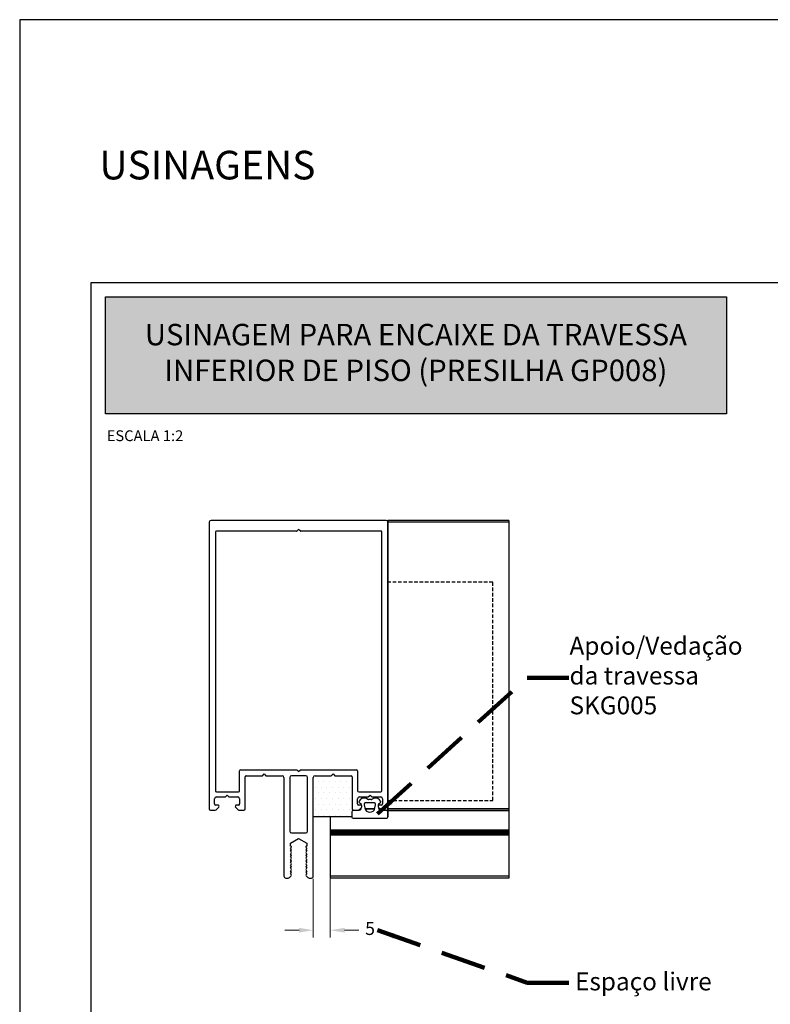
# Model space of a CAD drawing. Units: millimetres. Extents: x 1349 to 3637, y 3807 to 4104.
# Drawn here: x 2035 to 2140, y 3966 to 4104 of the extents above; entities that cross this region are included whole.
import ezdxf

# ---------------------------------------------------------------- set-up
doc = ezdxf.new("R2010")
doc.units = ezdxf.units.MM
doc.header["$PDMODE"] = 98
doc.linetypes.add('DASHED', pattern=[0.75, 0.5, -0.25])
doc.linetypes.add('HIDDEN', pattern=[9.525, 6.35, -3.175])
for name, color, linetype in [('Layout', 9, 'Continuous'), ('Layout 2 - Gride', 253, 'Continuous'), ('PERFIL_PROJEÇÕES', 3, 'HIDDEN')]:
    doc.layers.add(name, color=color, linetype=linetype)
doc.styles.add('PERFIL', font='arial.ttf', dxfattribs={"height": 2.5})
doc.styles.add('Perfil-01', font='txt', dxfattribs={"height": 1.8})
doc.dimstyles.new('New_Cota-Perfil 1-2', dxfattribs={"dimtxt": 1.8, "dimasz": 2, "dimexe": 1, "dimexo": 1, "dimgap": 1, "dimtad": 0, "dimtih": 1, "dimtoh": 1, "dimdec": 1, "dimlfac": 2, "dimzin": 11, "dimdsep": 46, "dimtxsty": 'Perfil-01', "dimcen": 0.09, "dimadec": 1, "dimazin": 3, "dimtfac": 1, "dimtdec": 1, "dimtofl": 0, "dimtmove": 0, "dimatfit": 1, "dimfxl": 1, "dimfrac": 2, "dimtzin": 11, "dimlwd": 0, "dimlwe": 0, "dimarcsym": 0})
doc.dimstyles.new('PERFIL', dxfattribs={"dimtxt": 2.5, "dimasz": 2.5, "dimexe": 0.18, "dimexo": 0.0625, "dimgap": 0.09, "dimtad": 0, "dimtih": 1, "dimtoh": 1, "dimdec": 1, "dimzin": 0, "dimdsep": 46, "dimtxsty": 'PERFIL', "dimcen": 0.09, "dimclrd": 8, "dimclre": 8, "dimclrt": 4, "dimadec": 0, "dimazin": 0, "dimtfac": 1, "dimtdec": 1, "dimtofl": 0, "dimtmove": 0, "dimatfit": 3, "dimfxl": 1, "dimtolj": 1, "dimtzin": 0, "dimarcsym": 0})

# ---------------------------------------------------------------- blocks, each defined once
blk = doc.blocks.new('*D113')
at = {"color": 0, "lineweight": 0}
for p, q in [((2076.03, 3983.66), (2076.03, 3975.46)), ((2078.4, 3983.66), (2078.4, 3975.46)), ((2074.03, 3976.46), (2072.03, 3976.46)), ((2080.4, 3976.46), (2082.4, 3976.46))]:
    blk.add_line(p, q, dxfattribs=at)
at = {"color": 0}
for points in [[(2074.03, 3976.13), (2074.03, 3976.79), (2076.03, 3976.46)], [(2080.4, 3976.79), (2080.4, 3976.13), (2078.4, 3976.46)]]:
    blk.add_solid(points, dxfattribs=at)
at = {"layer": 'DEFPOINTS', "color": 0}
for p in [(2076.03, 3984.66), (2078.4, 3984.66), (2078.4, 3976.46)]:
    blk.add_point(p, dxfattribs=at)
at = {"color": 0, "insert": (2083.97, 3976.46), "char_height": 1.8, "attachment_point": 5, "style": 'Perfil-01'}
blk.add_mtext('5', dxfattribs=at)

msp = doc.modelspace()

# ---------------------------------------------------------------- hatches: boundary and pattern name
at = {"lineweight": -3, "true_color": 0x115396}
h = msp.add_hatch(color=154, dxfattribs=at)
h.dxf.hatch_style = 1
h.paths.add_polyline_path([(2046.9584, 4048.6677), (2046.9584, 4065.0055), (2133.8086, 4065.0055), (2133.8086, 4048.6677)])
at = {"true_color": 0xf90000, "transparency": 33554687}
h = msp.add_hatch(dxfattribs=at)
h.set_pattern_fill('DOTS', color=1, scale=0.5)
h.set_pattern_definition([(0, (2267.2247, 3806.7471), (0.396875, 0.79375), [0, -0.79375])])
h.paths.add_polyline_path([(2081.4765, 3997.8983, 0.41421356), (2081.3265, 3998.0483), (2079.0521, 3998.0483), (2078.8021, 3998.2983), (2078.5521, 3998.0483), (2076.2778, 3998.0483, 0.41421356), (2076.0278, 3997.7983), (2076.0278, 3992.2983), (2078.4028, 3992.2983), (2081.4428, 3992.2983), (2081.4428, 3993.0105, -0.37218374), (2081.6511, 3993.2625, -0.46320884), (2081.4765, 3993.4105)])

# ---------------------------------------------------------------- linework, layer by layer
at = {"color": 7, "linetype": 'Continuous', "lineweight": 25}
for p, q in [((2061.4778, 4033.4983), (2061.4778, 3993.4105)), ((2086.2278, 4033.7483), (2061.7278, 4033.7483)), ((2086.4765, 3993.4105), (2086.4778, 4033.4989)), ((2086.4778, 4033.7483), (2086.4778, 3992.2983)), ((2103.4028, 4033.7483), (2086.4778, 4033.7483)), ((2103.4028, 4033.4983), (2086.4778, 4033.4983)), ((2103.4028, 4033.7483), (2103.4028, 3983.7483)), ((2062.3278, 4032.0983), (2062.3278, 3995.9483)), ((2073.6656, 4032.2483), (2062.4778, 4032.2483)), ((2073.9777, 4032.4983), (2073.7717, 4032.2922)), ((2074.1838, 4032.2922), (2073.9777, 4032.4983)), ((2085.4778, 4032.2483), (2074.2899, 4032.2483)), ((2085.6265, 3995.9483), (2085.6278, 4032.0983)), ((2065.7278, 3995.9483), (2065.7278, 3998.7483)), ((2065.8778, 3998.8983), (2073.7271, 3998.8983)), ((2073.7271, 3998.8983), (2073.9771, 3998.6483)), ((2073.9771, 3998.6483), (2074.2271, 3998.8983)), ((2074.2271, 3998.8983), (2082.0765, 3998.8983)), ((2082.2265, 3998.7483), (2082.2265, 3995.9483)), ((2066.4778, 3993.4105), (2066.4778, 3997.8983)), ((2066.6278, 3998.0483), (2068.9021, 3998.0483)), ((2068.9021, 3998.0483), (2069.1521, 3998.2983)), ((2069.1521, 3998.2983), (2069.4021, 3998.0483)), ((2069.4021, 3998.0483), (2071.6778, 3998.0483)), ((2071.9278, 3997.7983), (2071.9278, 3983.9983)), ((2072.7278, 3997.7983), (2072.7278, 3990.3006)), ((2074.9765, 3998.0483), (2072.9778, 3998.0483)), ((2075.2265, 3990.3006), (2075.2265, 3997.7983)), ((2076.0278, 3983.9983), (2076.0278, 3997.7983)), ((2076.2778, 3998.0483), (2078.5521, 3998.0483)), ((2078.5521, 3998.0483), (2078.8021, 3998.2983)), ((2078.8021, 3998.2983), (2079.0521, 3998.0483)), ((2079.0521, 3998.0483), (2081.3265, 3998.0483)), ((2081.4765, 3997.8983), (2081.4765, 3993.4105)), ((2062.2278, 3994.1105), (2062.2278, 3994.8483)), ((2062.4778, 3995.7983), (2065.5778, 3995.7983)), ((2062.4778, 3995.0983), (2063.7278, 3995.0983)), ((2063.7278, 3995.0983), (2063.9778, 3995.3483)), ((2063.9778, 3995.3483), (2064.2278, 3995.0983)), ((2064.2278, 3995.0983), (2065.4778, 3995.0983)), ((2065.7278, 3994.8483), (2065.7278, 3994.1105)), ((2082.2265, 3994.1105), (2082.2265, 3994.8483)), ((2082.3765, 3995.7983), (2085.4765, 3995.7983)), ((2082.5902, 3994.6697), (2082.4529, 3994.5061)), ((2082.4765, 3995.0983), (2083.7265, 3995.0983)), ((2083.7265, 3995.0983), (2083.9765, 3995.3483)), ((2084.1182, 3994.7355), (2083.7675, 3994.7355)), ((2083.9765, 3995.3483), (2084.2265, 3995.0983)), ((2084.2265, 3995.0983), (2085.4765, 3995.0983)), ((2085.4327, 3994.5062), (2085.2955, 3994.6697)), ((2085.7265, 3994.8483), (2085.7265, 3994.1105)), ((2061.6278, 3993.2605), (2062.3242, 3993.2605)), ((2062.6778, 3993.9605), (2062.3778, 3993.9605)), ((2062.501, 3993.3337), (2062.7838, 3993.6166)), ((2065.1717, 3993.6166), (2065.4546, 3993.3337)), ((2065.5778, 3993.9605), (2065.2778, 3993.9605)), ((2065.6313, 3993.2605), (2066.3278, 3993.2605)), ((2081.6265, 3993.2605), (2082.4665, 3993.2605)), ((2082.6765, 3993.9605), (2082.3765, 3993.9605)), ((2082.4928, 3994.2798), (2082.6567, 3994.1852)), ((2082.4997, 3993.3337), (2082.7826, 3993.6166)), ((2082.6936, 3993.4059), (2082.5719, 3993.4059)), ((2082.5811, 3993.4151), (2082.6976, 3993.4151)), ((2083.1504, 3993.9927), (2083.2287, 3993.546)), ((2083.2645, 3993.4151), (2084.6211, 3993.4151)), ((2084.6175, 3993.4059), (2083.2681, 3993.4059)), ((2084.489, 3994.2859), (2083.3966, 3994.2859)), ((2084.6569, 3993.546), (2084.7352, 3993.9927)), ((2085.1704, 3993.6166), (2085.4533, 3993.3337)), ((2085.1724, 3993.5508), (2085.1819, 3993.6052)), ((2085.188, 3993.4151), (2085.3719, 3993.4151)), ((2085.3811, 3993.4059), (2085.192, 3993.4059)), ((2085.2289, 3994.1852), (2085.3928, 3994.2798)), ((2085.5765, 3993.9605), (2085.2765, 3993.9605)), ((2085.4191, 3993.2605), (2086.3265, 3993.2605)), ((2103.4028, 3993.4059), (2086.4764, 3993.4059)), ((2086.4765, 3993.4151), (2086.4778, 3993.4151)), ((2086.4778, 3993.2567), (2103.4028, 3993.2567)), ((2081.4428, 3992.2983), (2078.4028, 3992.2983)), ((2078.4028, 3992.2983), (2078.4028, 3983.7483)), ((2081.4428, 3993.0105), (2081.4428, 3992.2589)), ((2081.5928, 3992.1089), (2086.2929, 3992.1089)), ((2086.4429, 3992.2589), (2086.4429, 3993.0105)), ((2086.4778, 3992.2983), (2086.4429, 3992.2983)), ((2103.4028, 3993.1327), (2086.4778, 3993.1327)), ((2103.4028, 3990.431), (2078.4028, 3990.431)), ((2072.8278, 3988.6099), (2073.9778, 3989.2738)), ((2072.9778, 3990.0506), (2074.9765, 3990.0506)), ((2073.9778, 3989.2738), (2075.1278, 3988.6099)), ((2103.4028, 3990.2673), (2078.4028, 3990.2673)), ((2103.4028, 3990.1257), (2078.4028, 3990.1257)), ((2103.4028, 3989.9089), (2078.4028, 3989.9089)), ((2103.4028, 3989.7589), (2078.4028, 3989.7589)), ((2072.8278, 3988.221), (2072.8278, 3988.6099)), ((2072.8278, 3987.9139), (2072.9441, 3988.0302)), ((2072.9441, 3987.7976), (2072.8278, 3987.9139)), ((2072.8278, 3987.5186), (2072.9441, 3987.6349)), ((2075.0115, 3988.0302), (2075.1278, 3987.9139)), ((2075.1278, 3987.9139), (2075.0115, 3987.7976)), ((2075.0115, 3987.6349), (2075.1278, 3987.5186)), ((2075.1278, 3988.6099), (2075.1278, 3988.221)), ((2072.9441, 3987.4023), (2072.8278, 3987.5186)), ((2072.8278, 3987.1233), (2072.9441, 3987.2396)), ((2072.9441, 3987.007), (2072.8278, 3987.1233)), ((2072.8278, 3986.7281), (2072.9441, 3986.8444)), ((2072.9441, 3986.6117), (2072.8278, 3986.7281)), ((2072.8278, 3986.3328), (2072.9441, 3986.4491)), ((2072.9441, 3986.2165), (2072.8278, 3986.3328)), ((2075.1278, 3987.5186), (2075.0115, 3987.4023)), ((2075.0115, 3987.2396), (2075.1278, 3987.1233)), ((2075.1278, 3987.1233), (2075.0115, 3987.007)), ((2075.0115, 3986.8444), (2075.1278, 3986.7281)), ((2075.1278, 3986.7281), (2075.0115, 3986.6117)), ((2075.0115, 3986.4491), (2075.1278, 3986.3328)), ((2075.1278, 3986.3328), (2075.0115, 3986.2165)), ((2072.8278, 3985.9375), (2072.9441, 3986.0538)), ((2072.9441, 3985.8212), (2072.8278, 3985.9375)), ((2072.8278, 3985.5423), (2072.9441, 3985.6586)), ((2072.9441, 3985.4259), (2072.8278, 3985.5423)), ((2072.8278, 3985.147), (2072.9441, 3985.2633)), ((2072.9441, 3985.0307), (2072.8278, 3985.147)), ((2075.0115, 3986.0538), (2075.1278, 3985.9375)), ((2075.1278, 3985.9375), (2075.0115, 3985.8212)), ((2075.0115, 3985.6586), (2075.1278, 3985.5423)), ((2075.1278, 3985.5423), (2075.0115, 3985.4259)), ((2075.0115, 3985.2633), (2075.1278, 3985.147)), ((2075.1278, 3985.147), (2075.0115, 3985.0307)), ((2072.1778, 3983.7483), (2072.5113, 3983.7483)), ((2072.6881, 3983.8215), (2072.9441, 3984.0775)), ((2072.8278, 3984.7517), (2072.9441, 3984.868)), ((2072.9441, 3984.6354), (2072.8278, 3984.7517)), ((2072.8278, 3984.3564), (2072.9441, 3984.4728)), ((2072.9441, 3984.2401), (2072.8278, 3984.3564)), ((2075.0115, 3984.868), (2075.1278, 3984.7517)), ((2075.1278, 3984.7517), (2075.0115, 3984.6354)), ((2075.0115, 3984.4728), (2075.1278, 3984.3564)), ((2075.1278, 3984.3564), (2075.0115, 3984.2401)), ((2075.0115, 3984.0775), (2075.2675, 3983.8215)), ((2075.4443, 3983.7483), (2075.7778, 3983.7483)), ((2103.4028, 3983.9983), (2078.4028, 3983.9983)), ((2103.4028, 3983.7483), (2078.4028, 3983.7483))]:
    msp.add_line(p, q, dxfattribs=at)
at = {"color": 7, "linetype": 'DASHED', "lineweight": 25}
for p, q in [((2086.4778, 4032.2858), (2086.4777, 4032.2858)), ((2086.4775, 4023.2858), (2086.4778, 4023.2858))]:
    msp.add_line(p, q, dxfattribs=at)
at = {"color": 251, "true_color": 0x58595a}
msp.add_line((2078.4028, 3992.2983), (2076.0278, 3992.2983), dxfattribs=at)
at = {"color": 154, "lineweight": -3, "true_color": 0x115396}
msp.add_lwpolyline([(2046.9584, 4065.0055), (2133.8086, 4065.0055), (2133.8086, 4048.6677), (2046.9584, 4048.6677)], close=True, dxfattribs=at)
at = {"color": 7, "linetype": 'DASHED'}
msp.add_lwpolyline([(2086.4778, 3994.6099), (2101.1367, 3994.6099), (2101.1367, 4025.0951), (2086.4778, 4025.0951)], close=True, dxfattribs=at)
at = {"color": 7, "linetype": 'Continuous', "lineweight": 25, "flags": 128}
for points in [[(2082.7267, 3994.0171), (2082.7134, 3993.9598), (2082.7126, 3993.9562)], [(2085.175, 3993.9457), (2085.1723, 3993.9598), (2085.1589, 3994.0171)]]:
    msp.add_lwpolyline(points, dxfattribs=at)
at = {"color": 7, "linetype": 'Continuous', "lineweight": 25}
for centre, radius, start, end in [((2061.7278, 4033.4983), 0.25, 90, 180), ((2086.2278, 4033.4983), 0.25, 0.145111, 90), ((2062.4778, 4032.0983), 0.15, 90, 180), ((2073.6656, 4032.3983), 0.15, 270, 315), ((2074.2899, 4032.3983), 0.15, 225, 270), ((2065.8778, 3998.7483), 0.15, 90, 180), ((2082.0765, 3998.7483), 0.15, 0, 90), ((2066.6278, 3997.8983), 0.15, 90, 180), ((2071.6778, 3997.7983), 0.25, 0.000005, 90), ((2072.9778, 3997.7983), 0.25, 90, 180), ((2074.9765, 3997.7983), 0.25, 0, 90), ((2076.2778, 3997.7983), 0.25, 90, 180), ((2081.3265, 3997.8983), 0.15, 360, 90), ((2062.4778, 3995.9483), 0.15, 180, 270), ((2065.5778, 3995.9483), 0.15, 270, 0), ((2082.3765, 3995.9483), 0.15, 180, 270), ((2085.4765, 3995.9483), 0.15, 270, 0), ((2062.4778, 3994.8483), 0.25, 90, 180), ((2065.4778, 3994.8483), 0.25, 360, 90), ((2082.4765, 3994.8483), 0.25, 90, 180), ((2083.1647, 3994.1877), 0.75, 52.927411, 140.000966), ((2083.7675, 3994.9855), 0.25, 232.927411, 270), ((2084.1182, 3994.9855), 0.25, 270, 307.0712), ((2084.721, 3994.1876), 0.75, 40.001144, 127.0712), ((2085.4765, 3994.8483), 0.25, 360, 90), ((2061.6278, 3993.4105), 0.15, 180, 270), ((2062.3778, 3994.1105), 0.15, 180, 270), ((2062.3242, 3993.5105), 0.25, 270, 315), ((2062.7086, 3993.8137), 0.15, 322.619635, 101.851586), ((2062.6778, 3993.7227), 0.15, 315, 360), ((2065.2593, 3993.7384), 0.15, 151.248544, 234.280235), ((2065.2778, 3993.8105), 0.15, 90, 180), ((2065.6313, 3993.5105), 0.25, 225, 270), ((2065.5778, 3994.1105), 0.15, 270, 0), ((2066.3278, 3993.4105), 0.15, 270, 360), ((2081.6928, 3993.0105), 0.25, 90, 180), ((2081.6265, 3993.4105), 0.15, 180, 270), ((2082.3765, 3994.1105), 0.15, 180, 270), ((2082.323, 3993.5105), 0.25, 270, 315), ((2082.5678, 3994.4097), 0.15, 140.000966, 239.999493), ((2082.4665, 3993.5105), 0.25, 270, 9.268629), ((2082.5817, 3994.0553), 0.15, 345.234633, 59.999493), ((2082.6765, 3993.8105), 0.15, 0, 90), ((2082.695, 3993.7384), 0.15, 305.719765, 28.751456), ((2083.3966, 3994.0359), 0.25, 90, 189.944131), ((2083.9428, 3993.6712), 0.725, 189.944131, 350.055869), ((2084.489, 3994.0359), 0.25, 350.055869, 90), ((2085.2457, 3993.8137), 0.15, 78.148414, 217.380365), ((2085.2765, 3993.7227), 0.15, 180, 225), ((2085.3039, 3994.0553), 0.15, 120.000507, 194.765367), ((2085.4191, 3993.5105), 0.25, 170.731371, 270), ((2085.3178, 3994.4098), 0.15, 300.000507, 40.001144), ((2085.6301, 3993.5105), 0.25, 225, 270), ((2085.5765, 3994.1105), 0.15, 270, 0), ((2086.1929, 3993.0105), 0.25, 0, 90), ((2086.3265, 3993.4105), 0.15, 270, 0), ((2081.5928, 3992.2589), 0.15, 180, 270), ((2086.2929, 3992.2589), 0.15, 270, 0), ((2072.9778, 3990.3006), 0.25, 180, 270), ((2074.9765, 3990.3006), 0.25, 270, 0), ((2072.8628, 3988.1115), 0.115, 315, 107.718932), ((2072.8628, 3987.7162), 0.115, 315, 45), ((2075.0928, 3988.1115), 0.115, 72.281068, 225), ((2075.0928, 3987.7162), 0.115, 135, 225), ((2072.8628, 3987.321), 0.115, 315, 45), ((2072.8628, 3986.9257), 0.115, 315, 45), ((2072.8628, 3986.5304), 0.115, 315, 45), ((2075.0928, 3987.321), 0.115, 135, 225), ((2075.0928, 3986.9257), 0.115, 135, 225), ((2075.0928, 3986.5304), 0.115, 135, 225), ((2072.8628, 3986.1352), 0.115, 315, 45), ((2072.8628, 3985.7399), 0.115, 315, 45), ((2072.8628, 3985.3446), 0.115, 315, 45), ((2072.8628, 3984.9494), 0.115, 315, 45), ((2075.0928, 3986.1352), 0.115, 135, 225), ((2075.0928, 3985.7399), 0.115, 135, 225), ((2075.0928, 3985.3446), 0.115, 135, 225), ((2075.0928, 3984.9494), 0.115, 135, 225), ((2072.1778, 3983.9983), 0.25, 180.000005, 270.00007), ((2072.5113, 3983.9983), 0.25, 270.000056, 314.999987), ((2072.8628, 3984.5541), 0.115, 315, 45), ((2072.8628, 3984.1588), 0.115, 315, 45), ((2075.0928, 3984.5541), 0.115, 135, 225), ((2075.0928, 3984.1588), 0.115, 135, 225), ((2075.4443, 3983.9983), 0.25, 225, 270.000145), ((2075.7778, 3983.9983), 0.25, 269.999999, 0)]:
    msp.add_arc(centre, radius, start, end, dxfattribs=at)
at = {"color": 7, "linetype": 'DASHED', "lineweight": 25}
msp.add_arc((2085.4778, 4032.0983), 0.15, 359.998573, 90, dxfattribs=at)
at = {"layer": 'Layout', "flags": 128}
msp.add_lwpolyline([(2034.9584, 3806.7471), (2244.9584, 3806.7471), (2244.9584, 4103.7471), (2034.9584, 4103.7471), (2034.9584, 3806.7471)], dxfattribs=at)
at = {"layer": 'Layout 2 - Gride'}
msp.add_lwpolyline([(2044.9584, 4067.0055), (2234.9584, 4067.0055), (2234.9584, 3835.4886), (2044.9584, 3835.4886)], close=True, dxfattribs=at)

# ---------------------------------------------------------------- texts
at = {"color": 251, "lineweight": -3, "true_color": 0x58595a, "insert": (2046.1109, 4085.4181), "char_height": 4, "width": 49.771502, "attachment_point": 1, "style": 'Perfil-01'}
msp.add_mtext('USINAGENS', dxfattribs=at)
at = {"color": 255, "lineweight": -3, "insert": (2090.3835, 4056.8366), "char_height": 3, "width": 86.850259, "attachment_point": 5, "style": 'Perfil-01'}
msp.add_mtext('USINAGEM PARA ENCAIXE DA TRAVESSA INFERIOR DE PISO (PRESILHA GP008)', dxfattribs=at)
at = {"color": 154, "lineweight": -3, "true_color": 0x115396, "insert": (2052.4868, 4045.5857), "char_height": 1.512, "width": 21.06215, "attachment_point": 5, "style": 'Perfil-01'}
msp.add_mtext('\\pxqc;ESCALA 1:2', dxfattribs=at)
at = {"layer": 'PERFIL_PROJEÇÕES', "color": 0, "linetype": 'Continuous', "char_height": 2.5, "attachment_point": 4, "style": 'PERFIL'}
for s, insert in [('Apoio/Vedação\\Pda travessa\\PSKG005', (2111.8694, 4011.7342)), ('Espaço livre', (2112.649, 3968.9738))]:
    msp.add_mtext(s, dxfattribs=dict(at, insert=insert))

# ---------------------------------------------------------------- dimensions: what is measured, and where the dimension line sits
at = {"color": 251, "true_color": 0x58595a}
dim = msp.add_linear_dim(base=(2078.4028, 3976.4612), p1=(2076.0278, 3984.6583), p2=(2078.4028, 3984.6583), text='5', dimstyle='New_Cota-Perfil 1-2', dxfattribs=at)
dim.commit()
dim.dimension.update_dxf_attribs({"geometry": '*D113', "text_midpoint": (2083.9726, 3976.4612)})

# ---------------------------------------------------------------- leaders
at = {"layer": 'PERFIL_PROJEÇÕES', "color": 0}
for points in [[(2085.0089, 3992.7136), (2105.9561, 4011.7342), (2111.7794, 4011.7342)], [(2085.0089, 3976.4533), (2105.9561, 3969.1141), (2111.7794, 3969.1141)]]:
    msp.add_leader(points, dimstyle='PERFIL', override={"dimgap": 0.09, "dimclrd": 0, "dimlwd": 65534}, dxfattribs=at)

doc.saveas('drawing.dxf')
